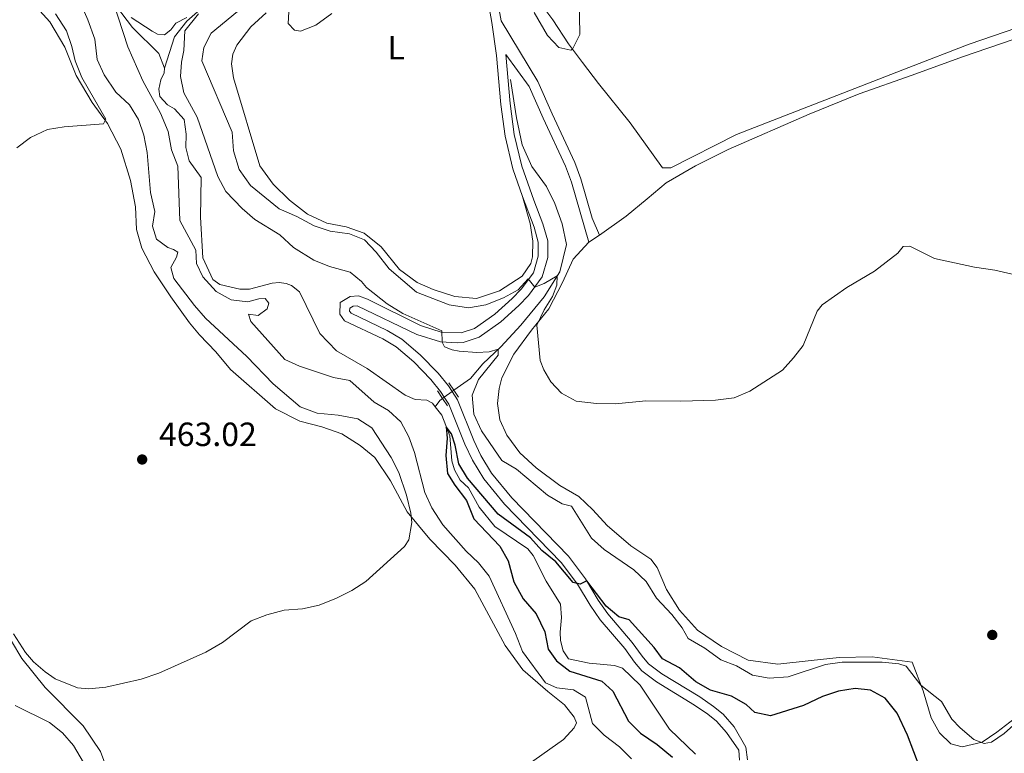
# Model space of a CAD drawing. Units: metres. Extents: x 634978 to 641904, y 720699 to 725465.
# Drawn here: x 635869 to 636162, y 724213 to 724431 of the extents above; entities that cross this region are included whole.
import ezdxf
from ezdxf.enums import TextEntityAlignment as Align

# ---------------------------------------------------------------- set-up
doc = ezdxf.new("R2010")
doc.units = ezdxf.units.M
doc.header["$MEASUREMENT"] = 0
for name, pattern in [('DGN Style 2', [77.13336786369594, 46.28002071821756, -30.85334714547838]), ('DGN Style 3', [107.98671500917432, 77.13336786369594, -30.85334714547838]), ('DGN Style 5', [53.99335750458716, 23.14001035910878, -30.85334714547838])]:
    doc.linetypes.add(name, pattern=pattern)
for name, color, linetype, lineweight in [('Entidades rústicas y varios', 7, 'Continuous', 5), ('Hidrografía', 7, 'Continuous', 5), ('Relieve y altimetría', 7, 'Continuous', 5), ('Textos de rotulación', 7, 'Continuous', 5), ('Viales y ferrocarril', 7, 'Continuous', 5)]:
    doc.layers.add(name, color=color, linetype=linetype, lineweight=lineweight)
doc.styles.add('Style-arial', font='arial.shx', dxfattribs={"bigfont": 'arialbig.shx'})
doc.styles.add('Style-Arial Narrow', font='txt')

# ---------------------------------------------------------------- blocks, each defined once
blk = doc.blocks.new('5PATER')
at = {"layer": 'Relieve y altimetría', "linetype": 'Continuous', "lineweight": 5}
h = blk.add_hatch(color=250, dxfattribs=at)
edge = h.paths.add_edge_path()
edge.add_ellipse((0, 0), major_axis=(-1.095731442945027, -1.110710700472634), ratio=0.9994222409660319, start_angle=0, end_angle=360)

msp = doc.modelspace()

# ---------------------------------------------------------------- linework, layer by layer
at = {"layer": 'Entidades rústicas y varios', "color": 92, "linetype": 'Continuous', "lineweight": 5}
msp.add_line((636038.31, 724365.01, 461.36), (636041.53, 724367.0700000001, 461.61), dxfattribs=at)
for points in [[(636019.56, 724442.1300000001, 465.92), (636027.54, 724431.3200000001, 465.75), (636032.31, 724424.1599999999, 465.24), (636036.47, 724418.55, 464.4), (636041.22, 724412.31, 463.89), (636050.6599999999, 724400.5700000001, 463.64), (636060.31, 724387.23, 463.05), (636062.81, 724387.1799999999, 462.88), (636082.3999999999, 724397.1000000001, 462.03), (636133.8200000001, 724417.06, 461.86), (636151.8200000001, 724424.0700000001, 462.54), (636183.3800000001, 724434.9099999999, 464.31)], [(635872.55, 724436.1599999999, 466.16), (635877.5700000001, 724430.72, 466.07), (635882.04, 724423.1200000001, 465.82), (635885.44, 724414.6699999999, 465.39), (635890.1599999999, 724406.6300000001, 465.14), (635894.78, 724400.3800000001, 464.97), (635898.72, 724392.74, 464.63), (635901.6399999999, 724383.3999999999, 463.87), (635903.06, 724375.6100000001, 463.03), (635903.3899999999, 724368.8200000001, 462.01), (635905.03, 724363.25, 461.59), (635908.6799999999, 724356.19, 461.34), (635913.6699999999, 724348.6799999999, 461.34), (635919.22, 724340.98, 462.1), (635922.24, 724337.3700000001, 462.52), (635927.04, 724332.28, 462.93)], [(636018.5800000001, 724378.6300000001, 461.86), (636020.78, 724370.5700000001, 461.86), (636021.5800000001, 724365.3200000001, 461.69), (636021.49, 724360.6599999999, 461.69), (636021.05, 724358.69, 461.61), (636018.4199999999, 724354.8500000001, 461.61), (636011.6499999999, 724350.51, 461.35), (636004.8400000001, 724348.24, 461.18), (635998.3200000001, 724348.78, 460.84), (635991.9199999999, 724350.9199999999, 460.68), (635987.1499999999, 724353.01, 460.68), (635981.8200000001, 724356.8300000001, 460.68), (635976.4299999999, 724363.6200000001, 460.59), (635971.3500000001, 724367.75, 460.51), (635965.97, 724369.6000000001, 460.68), (635960.19, 724370.6499999999, 460.84), (635954.44, 724373.3600000001, 461.27), (635949.03, 724377.51, 461.86), (635944.1699999999, 724382.31, 462.62), (635940.1699999999, 724387.8200000001, 463.21), (635932.31, 724413.98, 464.56), (635931.75, 724418.24, 464.65), (635932.1200000001, 724421.04, 464.65), (635933.3200000001, 724423.81, 464.65), (635937.48, 724429.22, 464.73), (635942.04, 724433.3900000001, 464.82)], [(636041.53, 724367.0700000001, 461.61), (636049.49, 724372.74, 461.78), (636055.75, 724377.97, 462.12), (636061.4099999999, 724382.74, 462.03), (636070.1699999999, 724387.78, 462.12), (636079.8400000001, 724392.69, 462.03), (636104.0800000001, 724403.1799999999, 461.95), (636119, 724409.26, 462.03), (636134.8200000001, 724414.8300000001, 462.2), (636149.8, 724420.27, 462.88), (636165.1799999999, 724425.55, 463.55)], [(636166.52, 724223.8600000001, 455.43), (636160.06, 724218.8999999999, 455.26), (636155.6399999999, 724215.98, 455.1), (636149.71, 724214.56, 454.69), (636146.28, 724215.5, 454.36), (636142.8800000001, 724218.7, 454.36), (636140.3899999999, 724223.24, 454.6), (636138.05, 724231.22, 454.85), (636134.76, 724239.81, 455.59), (636122.8800000001, 724241.3999999999, 455.34), (636112.95, 724241.1799999999, 455.34), (636104.6200000001, 724240.26, 455.84), (636094.7, 724239.1799999999, 455.84), (636085.8500000001, 724240.3600000001, 456), (636077.9199999999, 724244.45, 456.41), (636070.73, 724249.3400000001, 456.49), (636065.3600000001, 724255.31, 456.66), (636061.46, 724261.44, 457.07), (636058.69, 724267.99, 457.4), (636056.81, 724270.55, 457.48), (636050.8800000001, 724274.51, 457.81), (636043.81, 724280.51, 457.48), (636039.56, 724285.1799999999, 457.23), (636035.3200000001, 724289.1499999999, 457.32), (636029.72, 724292.47, 457.56), (636022.6499999999, 724297.77, 457.73), (636017.74, 724302.21, 457.97), (636013.8800000001, 724307.48, 458.47), (636011.78, 724312.0800000001, 458.63), (636011.1100000001, 724316.8900000001, 458.63), (636011.5800000001, 724321.4199999999, 458.71), (636012.4099999999, 724324.5800000001, 458.71), (636015.9099999999, 724331.5900000001, 459.37), (636021.23, 724338.8300000001, 459.86), (636026.3700000001, 724345.1400000001, 460.27), (636030.52, 724352.99, 460.77), (636033.6699999999, 724359.9099999999, 461.34), (636038.31, 724365.01, 461.36)], [(635927.04, 724332.28, 462.93), (635931.4299999999, 724327.0700000001, 463.01), (635944.8200000001, 724315.3700000001, 462.44), (635952.1699999999, 724311.6599999999, 461.78), (635958.6599999999, 724309.97, 461.62), (635964.6200000001, 724307.8800000001, 461.62), (635970.1399999999, 724304.3700000001, 461.62), (635974.51, 724300.78, 461.45), (635979.2, 724293.8800000001, 461.04), (635984.1499999999, 724284.5900000001, 460.06), (635990.9099999999, 724276.44, 459.56), (635998.44, 724268.73, 459.07), (636004.3200000001, 724261.6100000001, 458.74), (636013.3400000001, 724244.74, 458), (636018.6100000001, 724237.53, 457.67), (636026.06, 724231.05, 457.51), (636031.05, 724227.1200000001, 457.18), (636033.97, 724223.4299999999, 456.85), (636034.6699999999, 724221.69, 456.85), (636033.9099999999, 724220.27, 456.85), (636030.77, 724216.77, 456.69), (636020.2, 724209.3300000001, 455.78)], [(635896.3899999999, 724203.22, 457.18), (635892.6699999999, 724213.1200000001, 458.08), (635887.48, 724220.8500000001, 458.49), (635876.1499999999, 724232.24, 459.64), (635869.22, 724240.8800000001, 459.97), (635866.1000000001, 724246.05, 459.64)]]:
    msp.add_polyline3d(points, dxfattribs=at)
at = {"layer": 'Hidrografía', "color": 142, "linetype": 'DGN Style 3', "lineweight": 15, "extrusion": (0.08283787017852894, -0.2010513432802734, 0.9760718439897152), "elevation": -92500.95787682381, "flags": 128}
msp.add_lwpolyline([(863969.0237966496, 417286.1227798711), (863968.09852495, 417285.8928401378), (863966.052542475, 417284.6511655774)], dxfattribs=at)
at = {"layer": 'Hidrografía', "color": 142, "linetype": 'DGN Style 3', "lineweight": 15}
for points in [[(635889.23, 724446.21, 455.56), (635902.1799999999, 724429.02, 454.55), (635910.06, 724421.28, 454.38), (635911.74, 724416.95, 454.04)], [(635929.76, 724440.95, 455.39), (635918.4199999999, 724430.9099999999, 454.71), (635914.78, 724426.2, 454.46), (635911.74, 724416.95, 454.04)], [(635911.74, 724416.95, 454.04), (635911.7, 724415.54, 454.04), (635910.6599999999, 724413.45, 454.04), (635910.0900000001, 724410.6400000001, 453.96), (635910.3999999999, 724408.46, 453.96), (635912.6300000001, 724406, 453.79), (635914.72, 724404.76, 453.7), (635917.6000000001, 724401.5900000001, 453.62), (635918.22, 724397.19, 453.45), (635918.1200000001, 724393.28, 453.36), (635919.0900000001, 724389.31, 453.28), (635922.69, 724384.3500000001, 453.11), (635922.54, 724372.52, 452.77), (635923.2, 724360.3999999999, 452.77), (635926.1799999999, 724353.9299999999, 452.43), (635928.26, 724352.3600000001, 452.52), (635934.1799999999, 724350.98, 452.52), (635937.06, 724351.06, 452.52), (635943.8700000001, 724352.8400000001, 452.52), (635945.94, 724352.98, 452.44), (635948.05, 724352.72, 452.44), (635949.6399999999, 724352.0700000001, 452.36), (635952.04, 724350.2, 452.19), (635958.1200000001, 724337.78, 451.45), (635963.1000000001, 724332.6699999999, 451.12), (635972.24, 724327.3500000001, 450.79), (635983.54, 724319.4299999999, 450.55), (635986.55, 724318.1400000001, 450.38), (635989.98, 724317.8999999999, 450.3), (635991.6599999999, 724316.98, 450.3), (635992.48, 724315.96, 450.25)], [(636014.9199999999, 724413.5700000001, 462.77), (636016.78, 724402.1300000001, 462.52), (636018.45, 724394.0800000001, 462.36), (636021.3500000001, 724387.5900000001, 461.86), (636025.73, 724381.6599999999, 461.45), (636028.19, 724376.53, 461.04), (636030.3300000001, 724370.48, 460.79), (636031.6200000001, 724364.3600000001, 460.71), (636029.6300000001, 724356.19, 460.22), (636024.98, 724348.77, 458.82), (636018.01, 724340.28, 457.26), (636012.0900000001, 724333.8300000001, 455.29), (636006.73, 724328.76, 453.24), (636003.03, 724324.4199999999, 451.76), (635998.0900000001, 724320.9099999999, 450.68)], [(635992.48, 724315.96, 450.25), (635994.46, 724313.47, 450.14), (635996.8300000001, 724307.24, 449.89), (635997.49, 724299.8500000001, 449.64), (635998.29, 724297.1699999999, 449.64), (635999.95, 724294.0700000001, 449.56), (636002.4099999999, 724291.8, 449.48), (636005.6100000001, 724285.98, 449.23), (636010.3, 724280.24, 449.15), (636020.1100000001, 724273.6200000001, 448.99), (636021.73, 724271.5700000001, 448.91), (636025.6200000001, 724263.99, 448.66), (636029.8600000001, 724257.0800000001, 448.41), (636030.19, 724253.0800000001, 448.25), (636029.75, 724248.73, 448.25), (636029.8400000001, 724246.29, 448.17), (636030.7, 724243.1499999999, 448.17), (636032.28, 724240.78, 448.08), (636038.3800000001, 724239.53, 448), (636045.99, 724238.8200000001, 447.75), (636048.3400000001, 724238, 447.75), (636053.6200000001, 724232.94, 447.34), (636062.4299999999, 724219.8400000001, 447.1), (636070.1200000001, 724212.3800000001, 446.69)]]:
    msp.add_polyline3d(points, dxfattribs=at)
at = {"layer": 'Hidrografía', "color": 142, "linetype": 'DGN Style 5', "lineweight": 5}
msp.add_polyline3d([(635998.0900000001, 724320.9099999999, 450.68), (635997.53, 724320.49, 450.76), (635995.2, 724318.8, 450.61), (635994.6799999999, 724318.4199999999, 450.57)], dxfattribs=at)
at = {"layer": 'Relieve y altimetría', "color": 30, "linetype": 'Continuous', "lineweight": 5, "flags": 128}
for points, elevation in [([(636035.31, 724443.44), (636035.6000000001, 724426.99), (636033.5, 724422.56), (636032.9199999999, 724422.24), (636029.3300000001, 724423.1000000001), (636026.04, 724426.6000000001), (636022.02, 724433.51)], 465), ([(635886.8800000001, 724435.8999999999), (635888.9299999999, 724431.3500000001), (635890.9299999999, 724425.56), (635891.6799999999, 724419.51), (635893.71, 724414.95), (635897.19, 724409.75), (635901.3200000001, 724405.94), (635904.03, 724401.6499999999), (635905.54, 724396.8800000001), (635906.56, 724391.73), (635907.5700000001, 724379.8200000001), (635908.8999999999, 724374.1499999999), (635908.19, 724369.78), (635909.3600000001, 724365.8999999999), (635912.74, 724363.48), (635914.4199999999, 724362.8600000001), (635915.75, 724362.02), (635915.3700000001, 724360.56), (635913.69, 724357.4299999999), (635914.56, 724354.24), (635920.69, 724346.1300000001), (635924, 724342.3800000001), (635936.27, 724330.9299999999), (635944.1799999999, 724322.8200000001), (635952.21, 724315.9199999999), (635957.3400000001, 724314.0700000001), (635963.5900000001, 724313.4199999999), (635969.4199999999, 724312.3900000001), (635973.5900000001, 724309.6200000001), (635979.3899999999, 724300.79), (635981.6499999999, 724296.3200000001), (635983.96, 724289.6300000001), (635985.26, 724284.27), (635985.5700000001, 724281.4199999999), (635984.6399999999, 724276.24), (635983.3200000001, 724274.3), (635971.78, 724263.8500000001), (635967.5900000001, 724261.1200000001), (635963.03, 724258.8900000001), (635957.8400000001, 724256.75), (635952.8800000001, 724255.72), (635947.44, 724255.26), (635942.3, 724253.8800000001), (635937.6200000001, 724252.1200000001), (635929.0900000001, 724245.6200000001), (635924.04, 724242.75), (635910.06, 724236.5), (635904.79, 724234.74), (635894.22, 724232.3600000001), (635889.1399999999, 724231.8400000001), (635885.8500000001, 724232.19), (635879.1799999999, 724234.8300000001), (635876.1300000001, 724236.8800000001), (635872.6599999999, 724239.8900000001), (635870.3200000001, 724242.73), (635866.6799999999, 724248.25)], 460), ([(635896.4099999999, 724436.6799999999), (635900.8, 724423.23), (635905.3300000001, 724413.1000000001), (635910.5800000001, 724403.44), (635912.8, 724397.99), (635913.8300000001, 724392.5900000001), (635915.69, 724387.6400000001), (635916.3300000001, 724371.47), (635921.1300000001, 724362.69), (635921.31, 724358.6799999999)], 455), ([(635879.26, 724433.0900000001), (635882.49, 724428.0700000001), (635884.1599999999, 724423.3500000001), (635885.1000000001, 724419.1300000001), (635887.06, 724414.0900000001), (635894.21, 724401.71), (635893.51, 724400.26), (635881.78, 724399.3900000001), (635876.8400000001, 724398.6400000001), (635871.8, 724396.21), (635867.6599999999, 724393.1499999999)], 465), ([(635918.4099999999, 724431.99), (635915.1000000001, 724430.3200000001), (635913.6799999999, 724428.3), (635911.73, 724426.8700000001), (635909.69, 724427.05), (635908.03, 724427.8999999999), (635901.8200000001, 724432.04)], 455), ([(636164.96, 724220.97), (636162.23, 724218.52), (636158.47, 724215.98), (636156.22, 724215.5900000001), (636153.1599999999, 724216.78), (636149.06, 724220.24), (636146.6000000001, 724222.78), (636143.49, 724228.1200000001), (636137.3800000001, 724232.96), (636132.98, 724238.6499999999), (636130.8200000001, 724239.26), (636125.8400000001, 724239.77), (636113.8700000001, 724239.8400000001), (636108.9299999999, 724239.1000000001), (636097.76, 724235.4299999999), (636092.0900000001, 724234.99), (636087.19, 724235.97), (636082.3600000001, 724238.71), (636077.69, 724240.52), (636072.9299999999, 724243.94), (636067.98, 724246.8999999999), (636066.1499999999, 724250.02), (636063.0900000001, 724253.97), (636058.52, 724258.8999999999), (636055.4299999999, 724263.8999999999), (636051.78, 724267.3200000001), (636042.8800000001, 724273.3800000001), (636039.1499999999, 724276.73), (636033.1100000001, 724286.3400000001), (636030.3300000001, 724287.02), (636026.02, 724289.55), (636016.72, 724297.3700000001), (636012.4099999999, 724299.97), (636006.3300000001, 724308.81), (636003.99, 724313.75), (636003.54, 724319.4199999999), (636005.4199999999, 724324.06), (636011.3, 724331.3300000001), (636011.3300000001, 724333.1100000001), (636008.6000000001, 724332.3400000001), (636004.9099999999, 724332.1499999999), (635999.6799999999, 724332.5700000001), (635997.52, 724332.94), (635995.25, 724333.79), (635994.54, 724335.26), (635994.48, 724338.6000000001), (635982.81, 724343.8), (635978.19, 724346.6400000001), (635972.03, 724351.47), (635970.47, 724353.28), (635967.1399999999, 724356.1100000001), (635960.97, 724357.81), (635956.3300000001, 724359.6699999999), (635950.26, 724363.46), (635946.1100000001, 724367.23), (635938.71, 724371.8), (635934.9099999999, 724375.04), (635930.01, 724380.1400000001), (635927.69, 724384.56), (635921.46, 724402.26), (635917.52, 724409.52), (635916.5, 724414.4299999999), (635916.8300000001, 724418.69), (635917.56, 724422.1499999999), (635917.8400000001, 724428), (635921.9299999999, 724433.0700000001)], 455), ([(636028.75, 724352.1699999999), (636028.8999999999, 724355.02), (636025.03, 724352.75), (636022.19, 724351.6400000001), (636020.28, 724354.0900000001), (636017.26, 724350.8600000001), (636012.9199999999, 724348.3900000001), (636007.6200000001, 724346.3400000001), (636002.44, 724345.48), (635996.6599999999, 724346.3800000001), (635986.8800000001, 724350.1200000001), (635978.75, 724357.1200000001), (635974.8899999999, 724362.0700000001), (635971.3800000001, 724365.72), (635966.9299999999, 724367.54), (635961.1599999999, 724368.3300000001), (635956.4199999999, 724369.9199999999), (635951.26, 724372.6400000001), (635945.97, 724374.95), (635937.3800000001, 724381.8900000001), (635934.04, 724386.6799999999), (635932.3300000001, 724392.3), (635931.8899999999, 724397.8200000001), (635922.9299999999, 724419.0700000001), (635923.51, 724423.0700000001), (635925.69, 724427.3), (635933.51, 724433.79)], 460), ([(635961.6200000001, 724433.24), (635956.8600000001, 724429.76), (635952.3700000001, 724427.98), (635950.51, 724428.2), (635948.6799999999, 724430.19), (635948.8200000001, 724433.6799999999)], 465), ([(636164.5700000001, 724355.5), (636159.4199999999, 724356.6799999999), (636153.3899999999, 724357.55), (636141.3899999999, 724360.1300000001), (636134.06, 724363.81), (636132.0700000001, 724363.72), (636130.46, 724361.75), (636123.55, 724356.3400000001), (636115.31, 724351.49), (636107.94, 724346.31), (636106.46, 724344.5), (636102.21, 724334.2), (636099.4199999999, 724330.5800000001), (636096.0900000001, 724326.8300000001), (636086.31, 724320.56), (636081.69, 724318.6300000001), (636076.1300000001, 724317.9199999999), (636065.77, 724317.5800000001), (636055.3200000001, 724317.76), (636046.3, 724316.78), (636040.6499999999, 724316.8999999999), (636034.55, 724317.6100000001), (636030.19, 724320.04), (636027.02, 724323.3999999999), (636024.94, 724326.98), (636023.8200000001, 724329.79), (636022.8200000001, 724340.31), (636025.02, 724344.81), (636027.46, 724348.81), (636028.75, 724352.1699999999)], 460), ([(635921.31, 724358.6799999999), (635923.1799999999, 724354.7), (635927.21, 724350.3500000001), (635931.6599999999, 724347.8700000001), (635936.6399999999, 724347.22), (635939.8999999999, 724348.1499999999), (635941.8300000001, 724348.25), (635942.9099999999, 724346.81), (635942.4199999999, 724345.19), (635939.71, 724343.1799999999), (635936.8500000001, 724343.51), (635937.5, 724341.4199999999), (635947.6599999999, 724330.0700000001), (635952.05, 724328.06), (635962.1200000001, 724324.6499999999), (635967.06, 724323.77), (635974.25, 724317.3300000001), (635978.6000000001, 724314.8500000001), (635982.27, 724311.45), (635984.6000000001, 724306.95), (635986.3700000001, 724302.27), (635989.44, 724290.3600000001), (635991.52, 724285.8200000001), (635994.81, 724280.75), (636001.77, 724272.9299999999), (636005.46, 724269.3999999999), (636008.55, 724265.47), (636016.4199999999, 724248.3500000001), (636018.55, 724242.97), (636025.3600000001, 724233.6799999999), (636028.77, 724232.1000000001), (636033.77, 724231.51), (636037.3, 724229.3600000001), (636039.3999999999, 724221.5), (636042.9299999999, 724218.01), (636047.48, 724214.55), (636051.0700000001, 724210.98)], 455), ([(635893.54, 724199.74), (635884.6000000001, 724214.9099999999), (635881.3700000001, 724218.73), (635877.4099999999, 724221.81), (635867.22, 724226.8900000001)], 455)]:
    msp.add_lwpolyline(points, dxfattribs=dict(at, elevation=elevation))
at = {"layer": 'Relieve y altimetría', "color": 30, "linetype": 'Continuous', "lineweight": 25, "elevation": 450, "flags": 128}
msp.add_lwpolyline([(636139.05, 724203.1400000001), (636133.3999999999, 724218), (636130.26, 724224.5900000001), (636126.74, 724229.03), (636122.3899999999, 724231.5), (636117.75, 724231.98), (636112.76, 724231.1400000001), (636108.01, 724229.5700000001), (636102.3500000001, 724226.8999999999), (636092.47, 724223.78), (636087.8, 724224.78), (636085.28, 724227.22), (636080.9199999999, 724229.6799999999), (636074.6000000001, 724231.49), (636070.24, 724233.9299999999), (636065.3600000001, 724238.0900000001), (636060.26, 724240.75), (636057.81, 724244.1499999999), (636050.3200000001, 724252.47), (636047.3200000001, 724253.3), (636043.5, 724256.54), (636037.73, 724264.06), (636035.73, 724263.01), (636033.69, 724263.51), (636028.49, 724269.7), (636024.26, 724273.1300000001), (636020.97, 724276.8999999999), (636011.24, 724283.8800000001), (636002.1499999999, 724294.6300000001), (635999.5700000001, 724298.9199999999), (635998.4299999999, 724304.53), (635997.3500000001, 724307.9299999999), (635995.79, 724309.98), (635996.06, 724306.5900000001), (635995.6300000001, 724301.44), (635996.1499999999, 724296.0700000001), (635998.31, 724292.6000000001), (636001.8800000001, 724288.03), (636004.02, 724282.49), (636011.8, 724274.3800000001), (636014.28, 724270.03), (636015.9299999999, 724263.79), (636018.74, 724258.72), (636022.5800000001, 724254.23), (636025.1699999999, 724248.8600000001), (636026.19, 724243.6300000001), (636028.6799999999, 724240.19), (636032.6300000001, 724237.1200000001), (636042.24, 724234.0900000001), (636045.52, 724231.1799999999), (636050.19, 724222.1799999999), (636053.72, 724218.6400000001), (636058.69, 724215.25), (636063.24, 724211.47)], dxfattribs=at)
at = {"layer": 'Viales y ferrocarril', "color": 1, "linetype": 'DGN Style 2', "lineweight": 5, "elevation": 451.1, "flags": 128}
for points in [[(635996.5900000001, 724323.1300000001), (635998.1000000001, 724320.8999999999), (635999.49, 724318.8400000001)], [(635993.1599999999, 724320.6699999999), (635994.6799999999, 724318.4199999999), (635996.1399999999, 724316.25)]]:
    msp.add_lwpolyline(points, dxfattribs=at)
at = {"layer": 'Viales y ferrocarril', "color": 250, "linetype": 'DGN Style 3', "lineweight": 5}
for points in [[(635997.05, 724508.76, 468.39), (636000.0900000001, 724482.5, 466.52), (636003.06, 724467.03, 465.6), (636005.81, 724450.78, 464.08), (636007.26, 724442.8999999999, 463.65), (636009.4199999999, 724430.56, 463.32), (636010.8, 724420.6499999999, 462.89), (636012.1000000001, 724406.0900000001, 462.72), (636013.3800000001, 724396.6100000001, 462.64), (636015.6799999999, 724386.8800000001, 462.34), (636018.5800000001, 724378.6300000001, 461.86)], [(636038.31, 724365.01, 461.36), (636033.1499999999, 724382.96, 462.29), (636031.3899999999, 724387.6400000001, 462.42), (636024.69, 724402.03, 462.96), (636020.53, 724411.45, 462.98), (636013.54, 724420.97, 462.89)], [(636018.5800000001, 724378.6300000001, 461.86), (636022.06, 724369.51, 461.62), (636023.22, 724365, 461.46), (636023.22, 724360.81, 461.15), (636021.79, 724355.8600000001, 460.46), (636018.19, 724351.01, 459.62), (636015.48, 724348.21, 459.07), (636010.26, 724343.54, 457.84), (636004.27, 724339.3300000001, 456.61), (636000.23, 724337.99, 455.95), (635994.6200000001, 724338.1400000001, 454.93), (635988.1000000001, 724340.19, 454.3), (635972.27, 724347.99, 453.33), (635969.6000000001, 724349, 453.32), (635967.1000000001, 724348.79, 453.32), (635964.1799999999, 724347.04, 453.24), (635964.03, 724343.5800000001, 453.24), (635965.49, 724341.56, 453.24), (635976.8600000001, 724336.1699999999, 452.91), (635980.8200000001, 724333.79, 452.65), (635986.1000000001, 724329.31, 451.94), (635991.19, 724324.1000000001, 451.51), (635994.0900000001, 724320.53, 451.1), (635995.19, 724318.8, 451.1), (635996.55, 724316.6799999999, 451.1), (636001.3600000001, 724304.78, 451.43), (636003.6100000001, 724300.0700000001, 451.31), (636006.97, 724294.45, 451.05), (636013.19, 724286.9199999999, 450.64), (636030.0700000001, 724269.55, 450.12), (636034.98, 724263.0700000001, 450.04), (636038.6799999999, 724256.75, 449.62), (636041.69, 724252.44, 449.43), (636049.03, 724243.8999999999, 448.97), (636051.94, 724239.8300000001, 448.74), (636054.1599999999, 724237.25, 448.64), (636058.5, 724233.94, 448.54), (636069.8600000001, 724227.01, 448.31), (636073.79, 724224.27, 448.11), (636076.3700000001, 724222.1699999999, 447.9), (636079.3700000001, 724218.8400000001, 447.54), (636083.05, 724213.5800000001, 447.26), (636083.27, 724210.55, 447)]]:
    msp.add_polyline3d(points, dxfattribs=at)
at = {"layer": 'Viales y ferrocarril', "color": 250, "linetype": 'Continuous', "lineweight": 5}
for points in [[(636008.53, 724451.26, 464.08), (636012.1499999999, 724430.99, 463.32), (636023.1100000001, 724412.94, 462.98), (636027.3899999999, 724403.25, 462.96), (636034.1200000001, 724388.79, 462.42), (636035.96, 724383.8900000001, 462.29), (636039.3200000001, 724372.21, 461.69), (636041.53, 724367.0700000001, 461.61)], [(636013.54, 724420.97, 462.89), (636014.8400000001, 724406.3999999999, 462.72), (636016.1000000001, 724397.1100000001, 462.64), (636018.3300000001, 724387.6599999999, 462.34), (636021.8800000001, 724377.55, 461.74), (636024.6300000001, 724370.52, 461.62), (636026.0900000001, 724365.3999999999, 461.46), (636026.1000000001, 724360.4099999999, 461.15), (636024.45, 724354.71, 460.46), (636020.3500000001, 724349.1100000001, 459.62), (636017.47, 724346.1400000001, 459.07), (636012.05, 724341.29, 457.84), (636005.5800000001, 724336.74, 456.61), (636000.8300000001, 724335.1599999999, 455.95), (635999.02, 724334.99, 455.7), (635994.0900000001, 724335.29, 454.93), (635987.03, 724337.51, 454.3), (635969.19, 724346.0800000001, 453.32), (635968.01, 724345.98, 453.32), (635966.99, 724345.3700000001, 453.24), (635966.95, 724344.45, 453.24), (635967.3899999999, 724343.8400000001, 453.24), (635978.22, 724338.71, 452.91), (635982.5, 724336.1300000001, 452.65), (635988.06, 724331.4199999999, 451.94), (635993.3500000001, 724326.01, 451.51), (635996.4299999999, 724322.21, 451.1), (635997.53, 724320.49, 451.1), (635999.1200000001, 724318, 451.1), (636003.99, 724305.94, 451.43), (636006.1499999999, 724301.4299999999, 451.31), (636009.3300000001, 724296.1100000001, 451.05), (636015.3400000001, 724288.8400000001, 450.64), (636032.26, 724271.4299999999, 450.12), (636037.3800000001, 724264.6699999999, 450.04), (636041.1000000001, 724258.3, 449.62), (636043.96, 724254.2, 449.43), (636051.29, 724245.6799999999, 448.97), (636054.2, 724241.6100000001, 448.74), (636056.1399999999, 724239.3500000001, 448.64), (636060.1200000001, 724236.3200000001, 448.54), (636071.4299999999, 724229.4199999999, 448.31), (636075.52, 724226.5700000001, 448.11), (636078.3600000001, 724224.26, 447.9), (636081.69, 724220.5700000001, 447.54), (636085.1699999999, 724214.45, 447.26), (636085.6399999999, 724210.73, 447)]]:
    msp.add_polyline3d(points, dxfattribs=at)

# ---------------------------------------------------------------- block references
at = {"layer": 'Relieve y altimetría', "color": 250, "linetype": 'Continuous', "lineweight": 5}
for p in [(635905.0900000001, 724300.23, 463.02), (636158.6699999999, 724247.9199999999, 456.08)]:
    msp.add_blockref('5PATER', p, dxfattribs=at)

# ---------------------------------------------------------------- texts
at = {"layer": 'Entidades rústicas y varios', "color": 92, "linetype": 'Continuous', "lineweight": 5, "style": 'Style-Arial Narrow'}
msp.add_text('L', height=7.000020000000001, dxfattribs=at).set_placement((635980.8411652173, 724422.9900100001, 464.14), align=Align.MIDDLE_CENTER)
at = {"layer": 'Textos de rotulación', "color": 250, "linetype": 'Continuous', "lineweight": 5, "style": 'Style-arial'}
msp.add_text('463.02', height=7.000020000000001, dxfattribs=at).set_placement((635910.1300000001, 724304.24, 463.02))

doc.saveas('drawing.dxf')
